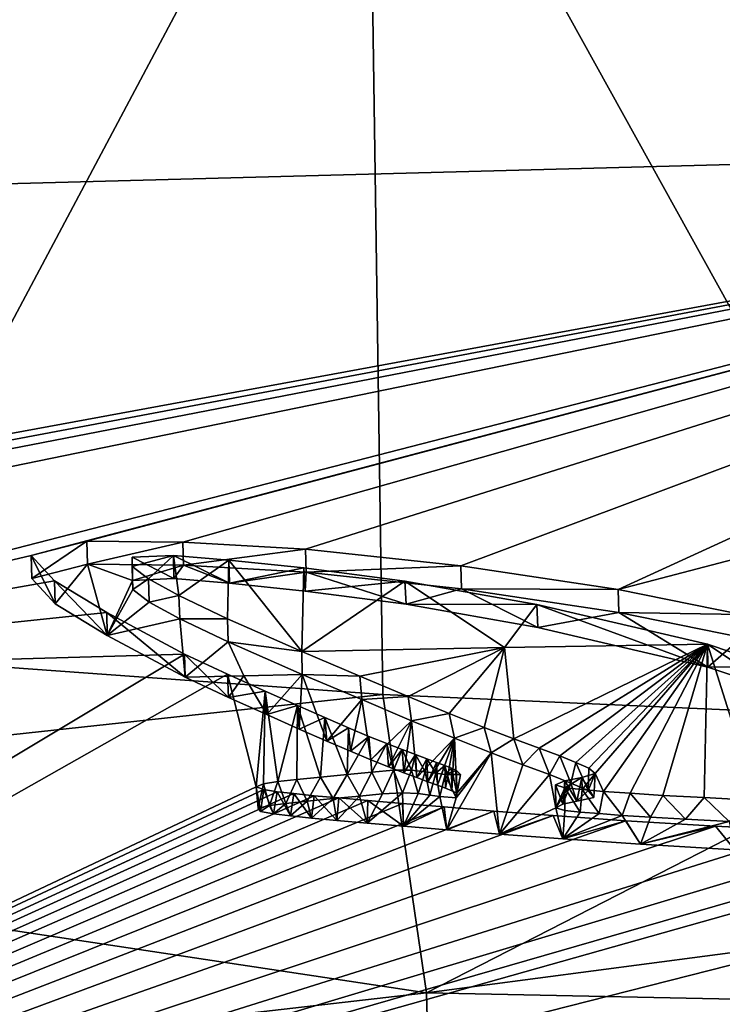
# Model space of a CAD drawing. Units: millimetres. Extents: x -110 to 110, y -55 to 86.
# Drawn here: x -10 to -6, y 70 to 77 of the extents above; entities that cross this region are included whole.
import ezdxf

# ---------------------------------------------------------------- set-up
doc = ezdxf.new("R2010")
doc.units = ezdxf.units.MM
doc.header["$LTSCALE"] = 65.185185
for name, color, linetype in [('102', 7, 'CONTINUOUS'), ('103', 7, 'CONTINUOUS'), ('120', 7, 'CONTINUOUS'), ('121', 7, 'CONTINUOUS'), ('122', 7, 'CONTINUOUS'), ('123', 7, 'CONTINUOUS'), ('148', 7, 'CONTINUOUS'), ('149', 7, 'CONTINUOUS'), ('43', 7, 'CONTINUOUS'), ('52', 7, 'CONTINUOUS'), ('56', 7, 'CONTINUOUS'), ('57', 7, 'CONTINUOUS')]:
    doc.layers.add(name, color=color, linetype=linetype)

msp = doc.modelspace()

# ---------------------------------------------------------------- linework, layer by layer
at = {"layer": '102', "linetype": 'Continuous'}
for points in [[(-8.2228, 72.5979, 0.0862), (-6.9339, 72.6232, 0.08), (-7.8539, 72.4415, -0.5813), (-8.2228, 72.5979, 0.0862)], [(-7.8539, 72.4415, -0.5813), (-6.9339, 72.6232, 0.08), (-7.5464, 72.3112, -1.1201), (-7.8539, 72.4415, -0.5813)], [(-7.5464, 72.3112, -1.1201), (-6.9339, 72.6232, 0.08), (-7.2858, 72.2038, -1.5542), (-7.5464, 72.3112, -1.1201)], [(-7.2858, 72.2038, -1.5542), (-6.9339, 72.6232, 0.08), (-7.0638, 72.1156, -1.9039), (-7.2858, 72.2038, -1.5542)], [(-7.0638, 72.1156, -1.9039), (-6.9339, 72.6232, 0.08), (-6.8744, 72.0435, -2.1863), (-7.0638, 72.1156, -1.9039)], [(-6.9339, 72.6232, 0.08), (-5.6448, 72.6442, 0.0749), (-6.8744, 72.0435, -2.1863), (-6.9339, 72.6232, 0.08)], [(-6.8744, 72.0435, -2.1863), (-5.6448, 72.6442, 0.0749), (-6.7142, 71.984, -2.4162), (-6.8744, 72.0435, -2.1863)], [(-6.7142, 71.984, -2.4162), (-5.6448, 72.6442, 0.0749), (-6.5839, 71.9341, -2.607), (-6.7142, 71.984, -2.4162)], [(-6.5839, 71.9341, -2.607), (-5.6448, 72.6442, 0.0749), (-6.4803, 71.8918, -2.767), (-6.5839, 71.9341, -2.607)], [(-6.4803, 71.8918, -2.767), (-5.6448, 72.6442, 0.0749), (-6.3981, 71.8559, -2.9013), (-6.4803, 71.8918, -2.767)], [(-6.3981, 71.8559, -2.9013), (-5.6448, 72.6442, 0.0749), (-6.3584, 71.823, -3.0213), (-6.3981, 71.8559, -2.9013)], [(-6.3584, 71.823, -3.0213), (-5.6448, 72.6442, 0.0749), (-6.3048, 71.7092, -3.4268), (-6.3584, 71.823, -3.0213)], [(-6.3048, 71.7092, -3.4268), (-5.6448, 72.6442, 0.0749), (-6.1366, 71.6967, -3.4804), (-6.3048, 71.7092, -3.4268)], [(-6.1366, 71.6967, -3.4804), (-5.6448, 72.6442, 0.0749), (-5.9272, 71.6836, -3.5383), (-6.1366, 71.6967, -3.4804)], [(-5.9272, 71.6836, -3.5383), (-5.6448, 72.6442, 0.0749), (-5.6647, 71.6695, -3.6023), (-5.9272, 71.6836, -3.5383)], [(-5.6647, 71.6695, -3.6023), (-5.6448, 72.6442, 0.0749), (-5.3317, 71.6517, -3.6815), (-5.6647, 71.6695, -3.6023)], [(-5.3317, 71.6517, -3.6815), (-5.6448, 72.6442, 0.0749), (-5.1806, 72.4874, -0.5893), (-5.3317, 71.6517, -3.6815)], [(-8.9681, 72.5813, 0.0902), (-17.222, 67.6244, -13.9184), (-13.1128, 72.4626, 0.119), (-8.9681, 72.5813, 0.0902)], [(-17.222, 67.6244, -13.9184), (-8.9681, 72.5813, 0.0902), (-8.6959, 72.453, -0.4584), (-17.222, 67.6244, -13.9184)], [(-8.5118, 71.7377, -3.1666), (-17.222, 67.6244, -13.9184), (-8.6959, 72.453, -0.4584), (-8.5118, 71.7377, -3.1666)], [(-8.4565, 72.3453, -0.9087), (-8.5118, 71.7377, -3.1666), (-8.6959, 72.453, -0.4584), (-8.4565, 72.3453, -0.9087)], [(-8.4656, 71.7572, -3.1013), (-8.5118, 71.7377, -3.1666), (-8.4565, 72.3453, -0.9087), (-8.4656, 71.7572, -3.1013)], [(-8.3748, 71.7714, -3.0584), (-8.4656, 71.7572, -3.1013), (-8.4565, 72.3453, -0.9087), (-8.3748, 71.7714, -3.0584)], [(-8.2509, 72.2544, -1.2807), (-8.3748, 71.7714, -3.0584), (-8.4565, 72.3453, -0.9087), (-8.2509, 72.2544, -1.2807)], [(-8.2545, 71.7853, -3.0189), (-8.3748, 71.7714, -3.0584), (-8.2509, 72.2544, -1.2807), (-8.2545, 71.7853, -3.0189)], [(-8.1039, 71.8002, -2.9778), (-8.2545, 71.7853, -3.0189), (-8.2509, 72.2544, -1.2807), (-8.1039, 71.8002, -2.9778)], [(-8.076, 72.1776, -1.5901), (-8.1039, 71.8002, -2.9778), (-8.2509, 72.2544, -1.2807), (-8.076, 72.1776, -1.5901)], [(-7.9344, 71.8164, -2.9334), (-8.1039, 71.8002, -2.9778), (-8.076, 72.1776, -1.5901), (-7.9344, 71.8164, -2.9334)], [(-7.926, 72.1128, -1.8474), (-7.9344, 71.8164, -2.9334), (-8.076, 72.1776, -1.5901), (-7.926, 72.1128, -1.8474)], [(-7.7957, 72.0586, -2.061), (-7.9344, 71.8164, -2.9334), (-7.926, 72.1128, -1.8474), (-7.7957, 72.0586, -2.061)], [(-7.7769, 71.832, -2.89), (-7.9344, 71.8164, -2.9334), (-7.7957, 72.0586, -2.061), (-7.7769, 71.832, -2.89)], [(-7.6824, 72.0131, -2.2385), (-7.7769, 71.832, -2.89), (-7.7957, 72.0586, -2.061), (-7.6824, 72.0131, -2.2385)], [(-7.64, 71.8429, -2.8611), (-7.7769, 71.832, -2.89), (-7.6824, 72.0131, -2.2385), (-7.64, 71.8429, -2.8611)], [(-7.5845, 71.975, -2.3862), (-7.64, 71.8429, -2.8611), (-7.6824, 72.0131, -2.2385), (-7.5845, 71.975, -2.3862)], [(-7.5247, 71.8435, -2.8677), (-7.64, 71.8429, -2.8611), (-7.5845, 71.975, -2.3862), (-7.5247, 71.8435, -2.8677)], [(-7.5002, 71.943, -2.5097), (-7.5247, 71.8435, -2.8677), (-7.5845, 71.975, -2.3862), (-7.5002, 71.943, -2.5097)], [(-7.4392, 71.8334, -2.9102), (-7.5247, 71.8435, -2.8677), (-7.5002, 71.943, -2.5097), (-7.4392, 71.8334, -2.9102)], [(-7.4279, 71.916, -2.6133), (-7.4392, 71.8334, -2.9102), (-7.5002, 71.943, -2.5097), (-7.4279, 71.916, -2.6133)], [(-7.3712, 71.8238, -2.9496), (-7.4392, 71.8334, -2.9102), (-7.4279, 71.916, -2.6133), (-7.3712, 71.8238, -2.9496)], [(-7.3662, 71.8933, -2.7003), (-7.3712, 71.8238, -2.9496), (-7.4279, 71.916, -2.6133), (-7.3662, 71.8933, -2.7003)], [(0.0001, 67.9881, -14.0742), (-17.222, 67.6244, -13.9184), (-0.5416, 71.8647, -3.0706), (0.0001, 67.9881, -14.0742)], [(-0.5416, 71.8647, -3.0706), (-17.222, 67.6244, -13.9184), (-3.5217, 71.4868, -4.321), (-0.5416, 71.8647, -3.0706)], [(-7.3144, 71.8738, -2.7743), (-7.3712, 71.8238, -2.9496), (-7.3662, 71.8933, -2.7003), (-7.3144, 71.8738, -2.7743)], [(-7.3111, 71.8172, -2.9778), (-7.3712, 71.8238, -2.9496), (-7.3144, 71.8738, -2.7743), (-7.3111, 71.8172, -2.9778)], [(-7.2722, 71.857, -2.838), (-7.3111, 71.8172, -2.9778), (-7.3144, 71.8738, -2.7743), (-7.2722, 71.857, -2.838)], [(-7.2391, 71.8422, -2.8935), (-7.3111, 71.8172, -2.9778), (-7.2722, 71.857, -2.838), (-7.2391, 71.8422, -2.8935)], [(-7.2133, 71.8165, -2.9871), (-7.3111, 71.8172, -2.9778), (-7.2391, 71.8422, -2.8935), (-7.2133, 71.8165, -2.9871)], [(-6.5502, 71.7754, -3.1781), (-6.4426, 71.7975, -3.1067), (-6.5509, 71.7317, -3.3324), (-6.5502, 71.7754, -3.1781)], [(-6.5509, 71.7317, -3.3324), (-6.4426, 71.7975, -3.1067), (-6.4412, 71.7204, -3.3789), (-6.5509, 71.7317, -3.3324)], [(-6.4426, 71.7975, -3.1067), (-6.3584, 71.823, -3.0213), (-6.4412, 71.7204, -3.3789), (-6.4426, 71.7975, -3.1067)], [(-6.4412, 71.7204, -3.3789), (-6.3584, 71.823, -3.0213), (-6.3048, 71.7092, -3.4268), (-6.4412, 71.7204, -3.3789)], [(-8.4647, 71.7204, -3.2319), (-17.222, 67.6244, -13.9184), (-8.5118, 71.7377, -3.1666), (-8.4647, 71.7204, -3.2319)], [(-8.3801, 71.707, -3.2861), (-17.222, 67.6244, -13.9184), (-8.4647, 71.7204, -3.2319), (-8.3801, 71.707, -3.2861)], [(-6.6106, 71.7503, -3.2628), (-6.5502, 71.7754, -3.1781), (-6.5509, 71.7317, -3.3324), (-6.6106, 71.7503, -3.2628)], [(-8.2733, 71.6945, -3.3387), (-17.222, 67.6244, -13.9184), (-8.3801, 71.707, -3.2861), (-8.2733, 71.6945, -3.3387)], [(-8.1435, 71.6816, -3.3941), (-17.222, 67.6244, -13.9184), (-8.2733, 71.6945, -3.3387), (-8.1435, 71.6816, -3.3941)], [(-7.9879, 71.6676, -3.4554), (-17.222, 67.6244, -13.9184), (-8.1435, 71.6816, -3.3941), (-7.9879, 71.6676, -3.4554)], [(-7.8026, 71.6514, -3.5263), (-17.222, 67.6244, -13.9184), (-7.9879, 71.6676, -3.4554), (-7.8026, 71.6514, -3.5263)], [(-7.5819, 71.6322, -3.6092), (-17.222, 67.6244, -13.9184), (-7.8026, 71.6514, -3.5263), (-7.5819, 71.6322, -3.6092)], [(-7.3188, 71.6099, -3.7056), (-17.222, 67.6244, -13.9184), (-7.5819, 71.6322, -3.6092), (-7.3188, 71.6099, -3.7056)], [(-7.0021, 71.5839, -3.8171), (-17.222, 67.6244, -13.9184), (-7.3188, 71.6099, -3.7056), (-7.0021, 71.5839, -3.8171)], [(-6.6243, 71.5547, -3.9417), (-17.222, 67.6244, -13.9184), (-7.0021, 71.5839, -3.8171), (-6.6243, 71.5547, -3.9417)], [(-6.1624, 71.5225, -4.0797), (-17.222, 67.6244, -13.9184), (-6.6243, 71.5547, -3.9417), (-6.1624, 71.5225, -4.0797)], [(-5.593, 71.4871, -4.2312), (-17.222, 67.6244, -13.9184), (-6.1624, 71.5225, -4.0797), (-5.593, 71.4871, -4.2312)], [(-5.0186, 71.458, -4.3581), (-17.222, 67.6244, -13.9184), (-5.593, 71.4871, -4.2312), (-5.0186, 71.458, -4.3581)], [(-3.5217, 71.4868, -4.321), (-17.222, 67.6244, -13.9184), (-3.9723, 71.448, -4.4358), (-3.5217, 71.4868, -4.321)], [(-4.4778, 71.4436, -4.4305), (-17.222, 67.6244, -13.9184), (-5.0186, 71.458, -4.3581), (-4.4778, 71.4436, -4.4305)], [(-3.9723, 71.448, -4.4358), (-17.222, 67.6244, -13.9184), (-4.4778, 71.4436, -4.4305), (-3.9723, 71.448, -4.4358)]]:
    msp.add_3dface(points, dxfattribs=at)
at = {"layer": '103', "linetype": 'Continuous'}
for points in [[(-20.2938, 75.3003, 15.7239), (0, 75.8393, 15.6149), (-19.9039, 72.1718, 0.1895), (-20.2938, 75.3003, 15.7239)], [(-19.9039, 72.1718, 0.1895), (0, 75.8393, 15.6149), (-18.3323, 72.3863, 0.7371), (-19.9039, 72.1718, 0.1895)], [(-18.3323, 72.3863, 0.7371), (0, 75.8393, 15.6149), (-17.6481, 72.4177, 0.727), (-18.3323, 72.3863, 0.7371)], [(0, 75.8393, 15.6149), (-17.2559, 72.2995, 0.1585), (-17.6481, 72.4177, 0.727), (0, 75.8393, 15.6149)], [(0, 75.8393, 15.6149), (-13.1128, 72.4626, 0.119), (-17.2559, 72.2995, 0.1585), (0, 75.8393, 15.6149)], [(-13.1128, 72.4626, 0.119), (0, 75.8393, 15.6149), (-9.9424, 73.2082, 2.8615), (-13.1128, 72.4626, 0.119)], [(-9.9424, 73.2082, 2.8615), (0, 75.8393, 15.6149), (-9.5886, 73.2985, 3.2173), (-9.9424, 73.2082, 2.8615)], [(-9.5886, 73.2985, 3.2173), (0, 75.8393, 15.6149), (-8.9783, 73.2937, 3.1277), (-9.5886, 73.2985, 3.2173)], [(-8.9783, 73.2937, 3.1277), (0, 75.8393, 15.6149), (-8.1987, 73.2491, 2.8513), (-8.9783, 73.2937, 3.1277)], [(-8.1987, 73.2491, 2.8513), (0, 75.8393, 15.6149), (-7.2112, 73.1431, 2.2988), (-8.1987, 73.2491, 2.8513)], [(-7.2112, 73.1431, 2.2988), (0, 75.8393, 15.6149), (-6.2119, 72.9912, 1.5675), (-7.2112, 73.1431, 2.2988)], [(0, 75.8393, 15.6149), (-5.2072, 73.2553, 2.6384), (-6.2119, 72.9912, 1.5675), (0, 75.8393, 15.6149)], [(-6.2119, 72.9912, 1.5675), (-5.2072, 73.2553, 2.6384), (-5.4277, 72.8337, 0.8494), (-6.2119, 72.9912, 1.5675)], [(-9.7949, 73.0479, 2.1472), (-13.1128, 72.4626, 0.119), (-9.9424, 73.2082, 2.8615), (-9.7949, 73.0479, 2.1472)], [(-9.3012, 73.1972, 2.7396), (-9.0392, 73.208, 2.758), (-9.3004, 73.1385, 2.4835), (-9.3012, 73.1972, 2.7396)], [(-9.3004, 73.1385, 2.4835), (-9.0392, 73.208, 2.758), (-9.198, 73.0598, 2.1317), (-9.3004, 73.1385, 2.4835)], [(-9.198, 73.0598, 2.1317), (-9.0392, 73.208, 2.758), (-9.0036, 72.9536, 1.6555), (-9.198, 73.0598, 2.1317)], [(-9.0392, 73.208, 2.758), (-8.6862, 73.1785, 2.5918), (-9.0036, 72.9536, 1.6555), (-9.0392, 73.208, 2.758)], [(-9.0036, 72.9536, 1.6555), (-8.6862, 73.1785, 2.5918), (-8.6958, 72.8062, 0.9995), (-9.0036, 72.9536, 1.6555)], [(-8.6862, 73.1785, 2.5918), (-8.2228, 72.5979, 0.0862), (-8.6958, 72.8062, 0.9995), (-8.6862, 73.1785, 2.5918)], [(-8.209, 73.1289, 2.3287), (-8.2228, 72.5979, 0.0862), (-8.6862, 73.1785, 2.5918), (-8.209, 73.1289, 2.3287)], [(-7.5673, 73.045, 1.9072), (-8.2228, 72.5979, 0.0862), (-8.209, 73.1289, 2.3287), (-7.5673, 73.045, 1.9072)], [(-9.4625, 72.8466, 1.2502), (-13.1128, 72.4626, 0.119), (-9.7949, 73.0479, 2.1472), (-9.4625, 72.8466, 1.2502)], [(-6.9339, 72.6232, 0.08), (-8.2228, 72.5979, 0.0862), (-7.5673, 73.045, 1.9072), (-6.9339, 72.6232, 0.08)], [(-6.7296, 72.8977, 1.2101), (-6.9339, 72.6232, 0.08), (-7.5673, 73.045, 1.9072), (-6.7296, 72.8977, 1.2101)], [(-5.6448, 72.6442, 0.0749), (-6.9339, 72.6232, 0.08), (-6.7296, 72.8977, 1.2101), (-5.6448, 72.6442, 0.0749)], [(-8.9681, 72.5813, 0.0902), (-13.1128, 72.4626, 0.119), (-9.4625, 72.8466, 1.2502), (-8.9681, 72.5813, 0.0902)]]:
    msp.add_3dface(points, dxfattribs=at)
at = {"layer": '120', "linetype": 'Continuous'}
for points in [[(-8.6959, 72.453, -0.4584), (-8.9681, 72.5813, 0.0902), (-8.688, 72.3055, -0.4308), (-8.6959, 72.453, -0.4584)], [(-8.9681, 72.5813, 0.0902), (-8.9645, 72.4355, 0.1255), (-8.688, 72.3055, -0.4308), (-8.9681, 72.5813, 0.0902)], [(-8.4565, 72.3453, -0.9087), (-8.6959, 72.453, -0.4584), (-8.688, 72.3055, -0.4308), (-8.4565, 72.3453, -0.9087)], [(-8.4458, 72.1967, -0.8851), (-8.4565, 72.3453, -0.9087), (-8.688, 72.3055, -0.4308), (-8.4458, 72.1967, -0.8851)], [(-8.2509, 72.2544, -1.2807), (-8.4565, 72.3453, -0.9087), (-8.4458, 72.1967, -0.8851), (-8.2509, 72.2544, -1.2807)], [(-8.2387, 72.1054, -1.2589), (-8.2509, 72.2544, -1.2807), (-8.4458, 72.1967, -0.8851), (-8.2387, 72.1054, -1.2589)], [(-8.076, 72.1776, -1.5901), (-8.2509, 72.2544, -1.2807), (-8.2387, 72.1054, -1.2589), (-8.076, 72.1776, -1.5901)], [(-8.0634, 72.0284, -1.5685), (-8.076, 72.1776, -1.5901), (-8.2387, 72.1054, -1.2589), (-8.0634, 72.0284, -1.5685)], [(-7.926, 72.1128, -1.8474), (-8.076, 72.1776, -1.5901), (-8.0634, 72.0284, -1.5685), (-7.926, 72.1128, -1.8474)], [(-7.9134, 71.9639, -1.8247), (-7.926, 72.1128, -1.8474), (-8.0634, 72.0284, -1.5685), (-7.9134, 71.9639, -1.8247)], [(-7.7957, 72.0586, -2.061), (-7.926, 72.1128, -1.8474), (-7.9134, 71.9639, -1.8247), (-7.7957, 72.0586, -2.061)], [(-7.7835, 71.9101, -2.0365), (-7.7957, 72.0586, -2.061), (-7.9134, 71.9639, -1.8247), (-7.7835, 71.9101, -2.0365)], [(-7.6824, 72.0131, -2.2385), (-7.7957, 72.0586, -2.061), (-7.7835, 71.9101, -2.0365), (-7.6824, 72.0131, -2.2385)], [(-7.6712, 71.8651, -2.2117), (-7.6824, 72.0131, -2.2385), (-7.7835, 71.9101, -2.0365), (-7.6712, 71.8651, -2.2117)], [(-7.5845, 71.975, -2.3862), (-7.6824, 72.0131, -2.2385), (-7.6712, 71.8651, -2.2117), (-7.5845, 71.975, -2.3862)], [(-7.5745, 71.8276, -2.3571), (-7.5845, 71.975, -2.3862), (-7.6712, 71.8651, -2.2117), (-7.5745, 71.8276, -2.3571)], [(-7.5002, 71.943, -2.5097), (-7.5845, 71.975, -2.3862), (-7.5745, 71.8276, -2.3571), (-7.5002, 71.943, -2.5097)], [(-7.4916, 71.7963, -2.4782), (-7.5002, 71.943, -2.5097), (-7.5745, 71.8276, -2.3571), (-7.4916, 71.7963, -2.4782)], [(-7.4279, 71.916, -2.6133), (-7.5002, 71.943, -2.5097), (-7.4916, 71.7963, -2.4782), (-7.4279, 71.916, -2.6133)], [(-7.4208, 71.7699, -2.5793), (-7.4279, 71.916, -2.6133), (-7.4916, 71.7963, -2.4782), (-7.4208, 71.7699, -2.5793)], [(-7.3662, 71.8933, -2.7003), (-7.4279, 71.916, -2.6133), (-7.4208, 71.7699, -2.5793), (-7.3662, 71.8933, -2.7003)], [(-7.3606, 71.7478, -2.664), (-7.3662, 71.8933, -2.7003), (-7.4208, 71.7699, -2.5793), (-7.3606, 71.7478, -2.664)], [(-7.3144, 71.8738, -2.7743), (-7.3662, 71.8933, -2.7003), (-7.3606, 71.7478, -2.664), (-7.3144, 71.8738, -2.7743)], [(-7.3105, 71.7289, -2.7358), (-7.3144, 71.8738, -2.7743), (-7.3606, 71.7478, -2.664), (-7.3105, 71.7289, -2.7358)], [(-7.2722, 71.857, -2.838), (-7.3144, 71.8738, -2.7743), (-7.2696, 71.7126, -2.7972), (-7.2722, 71.857, -2.838)], [(-7.2696, 71.7126, -2.7972), (-7.3144, 71.8738, -2.7743), (-7.3105, 71.7289, -2.7358), (-7.2696, 71.7126, -2.7972)], [(-7.2391, 71.8422, -2.8935), (-7.2722, 71.857, -2.838), (-7.2376, 71.6984, -2.8506), (-7.2391, 71.8422, -2.8935)], [(-7.2376, 71.6984, -2.8506), (-7.2722, 71.857, -2.838), (-7.2696, 71.7126, -2.7972), (-7.2376, 71.6984, -2.8506)], [(-8.3748, 71.7714, -3.0584), (-8.2545, 71.7853, -3.0189), (-8.3236, 71.6329, -3.0009), (-8.3748, 71.7714, -3.0584)], [(-8.3236, 71.6329, -3.0009), (-8.2545, 71.7853, -3.0189), (-8.1883, 71.6473, -2.9607), (-8.3236, 71.6329, -3.0009)], [(-8.2545, 71.7853, -3.0189), (-8.1039, 71.8002, -2.9778), (-8.1883, 71.6473, -2.9607), (-8.2545, 71.7853, -3.0189)], [(-8.1883, 71.6473, -2.9607), (-8.1039, 71.8002, -2.9778), (-8.0234, 71.6631, -2.9173), (-8.1883, 71.6473, -2.9607)], [(-8.1039, 71.8002, -2.9778), (-7.9344, 71.8164, -2.9334), (-8.0234, 71.6631, -2.9173), (-8.1039, 71.8002, -2.9778)], [(-8.0234, 71.6631, -2.9173), (-7.9344, 71.8164, -2.9334), (-7.856, 71.6794, -2.8723), (-8.0234, 71.6631, -2.9173)], [(-7.9344, 71.8164, -2.9334), (-7.7769, 71.832, -2.89), (-7.856, 71.6794, -2.8723), (-7.9344, 71.8164, -2.9334)], [(-7.856, 71.6794, -2.8723), (-7.7769, 71.832, -2.89), (-7.7095, 71.6933, -2.8339), (-7.856, 71.6794, -2.8723)], [(-7.7769, 71.832, -2.89), (-7.64, 71.8429, -2.8611), (-7.7095, 71.6933, -2.8339), (-7.7769, 71.832, -2.89)], [(-7.7095, 71.6933, -2.8339), (-7.64, 71.8429, -2.8611), (-7.5828, 71.7005, -2.8178), (-7.7095, 71.6933, -2.8339)], [(-7.64, 71.8429, -2.8611), (-7.5247, 71.8435, -2.8677), (-7.5828, 71.7005, -2.8178), (-7.64, 71.8429, -2.8611)], [(-7.5828, 71.7005, -2.8178), (-7.5247, 71.8435, -2.8677), (-7.4824, 71.6953, -2.8439), (-7.5828, 71.7005, -2.8178)], [(-7.5247, 71.8435, -2.8677), (-7.4392, 71.8334, -2.9102), (-7.4824, 71.6953, -2.8439), (-7.5247, 71.8435, -2.8677)], [(-7.4824, 71.6953, -2.8439), (-7.4392, 71.8334, -2.9102), (-7.4084, 71.6849, -2.8867), (-7.4824, 71.6953, -2.8439)], [(-7.4392, 71.8334, -2.9102), (-7.3712, 71.8238, -2.9496), (-7.4084, 71.6849, -2.8867), (-7.4392, 71.8334, -2.9102)], [(-7.4084, 71.6849, -2.8867), (-7.3712, 71.8238, -2.9496), (-7.3461, 71.6767, -2.9204), (-7.4084, 71.6849, -2.8867)], [(-7.3712, 71.8238, -2.9496), (-7.3111, 71.8172, -2.9778), (-7.3461, 71.6767, -2.9204), (-7.3712, 71.8238, -2.9496)], [(-7.3461, 71.6767, -2.9204), (-7.3111, 71.8172, -2.9778), (-7.2421, 71.6685, -2.9572), (-7.3461, 71.6767, -2.9204)], [(-7.3111, 71.8172, -2.9778), (-7.2133, 71.8165, -2.9871), (-7.2421, 71.6685, -2.9572), (-7.3111, 71.8172, -2.9778)], [(-7.2133, 71.8165, -2.9871), (-7.2391, 71.8422, -2.8935), (-7.2421, 71.6685, -2.9572), (-7.2133, 71.8165, -2.9871)], [(-7.2421, 71.6685, -2.9572), (-7.2391, 71.8422, -2.8935), (-7.2376, 71.6984, -2.8506), (-7.2421, 71.6685, -2.9572)], [(-8.5118, 71.7377, -3.1666), (-8.4656, 71.7572, -3.1013), (-8.4998, 71.6024, -3.0947), (-8.5118, 71.7377, -3.1666)], [(-8.4647, 71.7204, -3.2319), (-8.5118, 71.7377, -3.1666), (-8.4856, 71.5817, -3.169), (-8.4647, 71.7204, -3.2319)], [(-8.4856, 71.5817, -3.169), (-8.5118, 71.7377, -3.1666), (-8.4998, 71.6024, -3.0947), (-8.4856, 71.5817, -3.169)], [(-8.4998, 71.6024, -3.0947), (-8.4656, 71.7572, -3.1013), (-8.4275, 71.6191, -3.0416), (-8.4998, 71.6024, -3.0947)], [(-8.4036, 71.5664, -3.2299), (-8.4647, 71.7204, -3.2319), (-8.4856, 71.5817, -3.169), (-8.4036, 71.5664, -3.2299)], [(-8.4656, 71.7572, -3.1013), (-8.3748, 71.7714, -3.0584), (-8.4275, 71.6191, -3.0416), (-8.4656, 71.7572, -3.1013)], [(-8.3801, 71.707, -3.2861), (-8.4647, 71.7204, -3.2319), (-8.4036, 71.5664, -3.2299), (-8.3801, 71.707, -3.2861)], [(-8.4275, 71.6191, -3.0416), (-8.3748, 71.7714, -3.0584), (-8.3236, 71.6329, -3.0009), (-8.4275, 71.6191, -3.0416)], [(-8.295, 71.553, -3.2861), (-8.3801, 71.707, -3.2861), (-8.4036, 71.5664, -3.2299), (-8.295, 71.553, -3.2861)], [(-8.2733, 71.6945, -3.3387), (-8.3801, 71.707, -3.2861), (-8.295, 71.553, -3.2861), (-8.2733, 71.6945, -3.3387)], [(-8.1616, 71.5394, -3.3442), (-8.2733, 71.6945, -3.3387), (-8.295, 71.553, -3.2861), (-8.1616, 71.5394, -3.3442)], [(-8.1435, 71.6816, -3.3941), (-8.2733, 71.6945, -3.3387), (-8.1616, 71.5394, -3.3442), (-8.1435, 71.6816, -3.3941)], [(-8.0006, 71.5248, -3.408), (-8.1435, 71.6816, -3.3941), (-8.1616, 71.5394, -3.3442), (-8.0006, 71.5248, -3.408)], [(-7.9879, 71.6676, -3.4554), (-8.1435, 71.6816, -3.3941), (-8.0006, 71.5248, -3.408), (-7.9879, 71.6676, -3.4554)], [(-7.8077, 71.5079, -3.4818), (-7.9879, 71.6676, -3.4554), (-8.0006, 71.5248, -3.408), (-7.8077, 71.5079, -3.4818)], [(-7.8026, 71.6514, -3.5263), (-7.9879, 71.6676, -3.4554), (-7.8077, 71.5079, -3.4818), (-7.8026, 71.6514, -3.5263)], [(-7.577, 71.488, -3.5684), (-7.8026, 71.6514, -3.5263), (-7.8077, 71.5079, -3.4818), (-7.577, 71.488, -3.5684)], [(-7.5819, 71.6322, -3.6092), (-7.8026, 71.6514, -3.5263), (-7.577, 71.488, -3.5684), (-7.5819, 71.6322, -3.6092)], [(-7.3188, 71.6099, -3.7056), (-7.5819, 71.6322, -3.6092), (-7.577, 71.488, -3.5684), (-7.3188, 71.6099, -3.7056)], [(-7.3001, 71.4645, -3.6696), (-7.3188, 71.6099, -3.7056), (-7.577, 71.488, -3.5684), (-7.3001, 71.4645, -3.6696)], [(-7.0021, 71.5839, -3.8171), (-7.3188, 71.6099, -3.7056), (-7.3001, 71.4645, -3.6696), (-7.0021, 71.5839, -3.8171)], [(-6.9662, 71.4372, -3.7865), (-7.0021, 71.5839, -3.8171), (-7.3001, 71.4645, -3.6696), (-6.9662, 71.4372, -3.7865)], [(-6.6243, 71.5547, -3.9417), (-7.0021, 71.5839, -3.8171), (-6.9662, 71.4372, -3.7865), (-6.6243, 71.5547, -3.9417)], [(-6.5638, 71.4065, -3.9178), (-6.6243, 71.5547, -3.9417), (-6.9662, 71.4372, -3.7865), (-6.5638, 71.4065, -3.9178)], [(-6.1624, 71.5225, -4.0797), (-6.6243, 71.5547, -3.9417), (-6.5638, 71.4065, -3.9178), (-6.1624, 71.5225, -4.0797)], [(-6.0696, 71.3727, -4.0626), (-6.1624, 71.5225, -4.0797), (-6.5638, 71.4065, -3.9178), (-6.0696, 71.3727, -4.0626)], [(-5.593, 71.4871, -4.2312), (-6.1624, 71.5225, -4.0797), (-6.0696, 71.3727, -4.0626), (-5.593, 71.4871, -4.2312)], [(-5.4714, 71.3365, -4.2179), (-5.593, 71.4871, -4.2312), (-6.0696, 71.3727, -4.0626), (-5.4714, 71.3365, -4.2179)], [(-5.0186, 71.458, -4.3581), (-5.593, 71.4871, -4.2312), (-5.4714, 71.3365, -4.2179), (-5.0186, 71.458, -4.3581)]]:
    msp.add_3dface(points, dxfattribs=at)
at = {"layer": '121', "linetype": 'Continuous'}
for points in [[(-9.9424, 73.2082, 2.8615), (-9.5886, 73.2985, 3.2173), (-9.9384, 73.062, 2.895), (-9.9424, 73.2082, 2.8615)], [(-9.9384, 73.062, 2.895), (-9.5886, 73.2985, 3.2173), (-9.5846, 73.1522, 3.2504), (-9.9384, 73.062, 2.895)], [(-9.5886, 73.2985, 3.2173), (-8.9783, 73.2937, 3.1277), (-9.5846, 73.1522, 3.2504), (-9.5886, 73.2985, 3.2173)], [(-9.5846, 73.1522, 3.2504), (-8.9783, 73.2937, 3.1277), (-8.9744, 73.1474, 3.1608), (-9.5846, 73.1522, 3.2504)], [(-8.9783, 73.2937, 3.1277), (-8.1987, 73.2491, 2.8513), (-8.9744, 73.1474, 3.1608), (-8.9783, 73.2937, 3.1277)], [(-8.9744, 73.1474, 3.1608), (-8.1987, 73.2491, 2.8513), (-8.195, 73.1029, 2.8844), (-8.9744, 73.1474, 3.1608)], [(-8.1987, 73.2491, 2.8513), (-7.2112, 73.1431, 2.2988), (-8.195, 73.1029, 2.8844), (-8.1987, 73.2491, 2.8513)], [(-9.7949, 73.0479, 2.1472), (-9.9424, 73.2082, 2.8615), (-9.791, 72.9018, 2.1812), (-9.7949, 73.0479, 2.1472)], [(-9.791, 72.9018, 2.1812), (-9.9424, 73.2082, 2.8615), (-9.9384, 73.062, 2.895), (-9.791, 72.9018, 2.1812)], [(-8.195, 73.1029, 2.8844), (-7.2112, 73.1431, 2.2988), (-7.2076, 72.9969, 2.3321), (-8.195, 73.1029, 2.8844)], [(-7.2112, 73.1431, 2.2988), (-6.2119, 72.9912, 1.5675), (-7.2076, 72.9969, 2.3321), (-7.2112, 73.1431, 2.2988)], [(-9.4625, 72.8466, 1.2502), (-9.7949, 73.0479, 2.1472), (-9.4587, 72.7007, 1.2848), (-9.4625, 72.8466, 1.2502)], [(-9.4587, 72.7007, 1.2848), (-9.7949, 73.0479, 2.1472), (-9.791, 72.9018, 2.1812), (-9.4587, 72.7007, 1.2848)], [(-7.2076, 72.9969, 2.3321), (-6.2119, 72.9912, 1.5675), (-6.2088, 72.845, 1.6013), (-7.2076, 72.9969, 2.3321)], [(-6.2119, 72.9912, 1.5675), (-5.4277, 72.8337, 0.8494), (-6.2088, 72.845, 1.6013), (-6.2119, 72.9912, 1.5675)], [(-8.9681, 72.5813, 0.0902), (-9.4625, 72.8466, 1.2502), (-8.9645, 72.4355, 0.1255), (-8.9681, 72.5813, 0.0902)], [(-8.9645, 72.4355, 0.1255), (-9.4625, 72.8466, 1.2502), (-9.4587, 72.7007, 1.2848), (-8.9645, 72.4355, 0.1255)], [(-6.2088, 72.845, 1.6013), (-5.4277, 72.8337, 0.8494), (-5.4253, 72.6878, 0.8839), (-6.2088, 72.845, 1.6013)]]:
    msp.add_3dface(points, dxfattribs=at)
at = {"layer": '122', "linetype": 'Continuous'}
for points in [[(-9.0392, 73.208, 2.758), (-9.3012, 73.1972, 2.7396), (-9.0368, 73.0619, 2.7918), (-9.0392, 73.208, 2.758)], [(-9.3012, 73.1972, 2.7396), (-9.3004, 73.1385, 2.4835), (-9.2997, 73.0503, 2.7702), (-9.3012, 73.1972, 2.7396)], [(-9.0368, 73.0619, 2.7918), (-9.3012, 73.1972, 2.7396), (-9.2997, 73.0503, 2.7702), (-9.0368, 73.0619, 2.7918)], [(-8.6862, 73.1785, 2.5918), (-9.0392, 73.208, 2.758), (-8.6815, 73.0322, 2.6247), (-8.6862, 73.1785, 2.5918)], [(-8.6815, 73.0322, 2.6247), (-9.0392, 73.208, 2.758), (-9.0368, 73.0619, 2.7918), (-8.6815, 73.0322, 2.6247)], [(-8.209, 73.1289, 2.3287), (-8.6862, 73.1785, 2.5918), (-8.6815, 73.0322, 2.6247), (-8.209, 73.1289, 2.3287)], [(-9.3004, 73.1385, 2.4835), (-9.198, 73.0598, 2.1317), (-9.2956, 72.9912, 2.5121), (-9.3004, 73.1385, 2.4835)], [(-9.2997, 73.0503, 2.7702), (-9.3004, 73.1385, 2.4835), (-9.2956, 72.9912, 2.5121), (-9.2997, 73.0503, 2.7702)], [(-8.2024, 72.9824, 2.3605), (-8.209, 73.1289, 2.3287), (-8.6815, 73.0322, 2.6247), (-8.2024, 72.9824, 2.3605)], [(-7.5673, 73.045, 1.9072), (-8.209, 73.1289, 2.3287), (-8.2024, 72.9824, 2.3605), (-7.5673, 73.045, 1.9072)], [(-9.2956, 72.9912, 2.5121), (-9.198, 73.0598, 2.1317), (-9.1922, 72.9124, 2.1597), (-9.2956, 72.9912, 2.5121)], [(-9.198, 73.0598, 2.1317), (-9.0036, 72.9536, 1.6555), (-9.1922, 72.9124, 2.1597), (-9.198, 73.0598, 2.1317)], [(-7.5598, 72.8983, 1.9381), (-7.5673, 73.045, 1.9072), (-8.2024, 72.9824, 2.3605), (-7.5598, 72.8983, 1.9381)], [(-6.7296, 72.8977, 1.2101), (-7.5673, 73.045, 1.9072), (-7.5598, 72.8983, 1.9381), (-6.7296, 72.8977, 1.2101)], [(-9.1922, 72.9124, 2.1597), (-9.0036, 72.9536, 1.6555), (-8.9974, 72.8063, 1.6838), (-9.1922, 72.9124, 2.1597)], [(-9.0036, 72.9536, 1.6555), (-8.6958, 72.8062, 0.9995), (-8.9974, 72.8063, 1.6838), (-9.0036, 72.9536, 1.6555)], [(-6.7232, 72.751, 1.2412), (-6.7296, 72.8977, 1.2101), (-7.5598, 72.8983, 1.9381), (-6.7232, 72.751, 1.2412)], [(-5.6448, 72.6442, 0.0749), (-6.7296, 72.8977, 1.2101), (-5.6426, 72.4985, 0.1103), (-5.6448, 72.6442, 0.0749)], [(-5.6426, 72.4985, 0.1103), (-6.7296, 72.8977, 1.2101), (-6.7232, 72.751, 1.2412), (-5.6426, 72.4985, 0.1103)], [(-8.9974, 72.8063, 1.6838), (-8.6958, 72.8062, 0.9995), (-8.6902, 72.6593, 1.0298), (-8.9974, 72.8063, 1.6838)], [(-8.6958, 72.8062, 0.9995), (-8.2228, 72.5979, 0.0862), (-8.6902, 72.6593, 1.0298), (-8.6958, 72.8062, 0.9995)], [(-8.2228, 72.5979, 0.0862), (-8.2195, 72.4521, 0.1215), (-8.6902, 72.6593, 1.0298), (-8.2228, 72.5979, 0.0862)]]:
    msp.add_3dface(points, dxfattribs=at)
at = {"layer": '123', "linetype": 'Continuous'}
for points in [[(-8.2228, 72.5979, 0.0862), (-7.8539, 72.4415, -0.5813), (-8.2195, 72.4521, 0.1215), (-8.2228, 72.5979, 0.0862)], [(-5.1806, 72.4874, -0.5893), (-5.6448, 72.6442, 0.0749), (-5.2114, 72.3538, -0.5032), (-5.1806, 72.4874, -0.5893)], [(-5.6448, 72.6442, 0.0749), (-5.6426, 72.4985, 0.1103), (-5.2114, 72.3538, -0.5032), (-5.6448, 72.6442, 0.0749)], [(-8.2195, 72.4521, 0.1215), (-7.8539, 72.4415, -0.5813), (-7.8422, 72.2924, -0.5602), (-8.2195, 72.4521, 0.1215)], [(-7.8539, 72.4415, -0.5813), (-7.5464, 72.3112, -1.1201), (-7.8422, 72.2924, -0.5602), (-7.8539, 72.4415, -0.5813)], [(-7.8422, 72.2924, -0.5602), (-7.5464, 72.3112, -1.1201), (-7.5247, 72.1582, -1.1146), (-7.8422, 72.2924, -0.5602)], [(-7.5464, 72.3112, -1.1201), (-7.2858, 72.2038, -1.5542), (-7.5247, 72.1582, -1.1146), (-7.5464, 72.3112, -1.1201)], [(-7.5247, 72.1582, -1.1146), (-7.2858, 72.2038, -1.5542), (-7.2531, 72.0467, -1.5642), (-7.5247, 72.1582, -1.1146)], [(-7.2858, 72.2038, -1.5542), (-7.0638, 72.1156, -1.9039), (-7.2531, 72.0467, -1.5642), (-7.2858, 72.2038, -1.5542)], [(-7.2531, 72.0467, -1.5642), (-7.0638, 72.1156, -1.9039), (-7.0193, 71.9546, -1.9286), (-7.2531, 72.0467, -1.5642)], [(-7.0638, 72.1156, -1.9039), (-6.8744, 72.0435, -2.1863), (-7.0193, 71.9546, -1.9286), (-7.0638, 72.1156, -1.9039)], [(-7.0193, 71.9546, -1.9286), (-6.8744, 72.0435, -2.1863), (-6.8178, 71.8787, -2.2246), (-7.0193, 71.9546, -1.9286)], [(-6.8744, 72.0435, -2.1863), (-6.7142, 71.984, -2.4162), (-6.8178, 71.8787, -2.2246), (-6.8744, 72.0435, -2.1863)], [(-6.8178, 71.8787, -2.2246), (-6.7142, 71.984, -2.4162), (-6.6482, 71.8155, -2.4682), (-6.8178, 71.8787, -2.2246)], [(-6.7142, 71.984, -2.4162), (-6.5839, 71.9341, -2.607), (-6.6482, 71.8155, -2.4682), (-6.7142, 71.984, -2.4162)], [(-6.6482, 71.8155, -2.4682), (-6.5839, 71.9341, -2.607), (-6.5119, 71.7615, -2.6731), (-6.6482, 71.8155, -2.4682)], [(-6.5839, 71.9341, -2.607), (-6.4803, 71.8918, -2.767), (-6.5119, 71.7615, -2.6731), (-6.5839, 71.9341, -2.607)], [(-6.5119, 71.7615, -2.6731), (-6.4803, 71.8918, -2.767), (-6.4037, 71.7154, -2.8462), (-6.5119, 71.7615, -2.6731)], [(-6.4803, 71.8918, -2.767), (-6.3981, 71.8559, -2.9013), (-6.4037, 71.7154, -2.8462), (-6.4803, 71.8918, -2.767)], [(-6.3981, 71.8559, -2.9013), (-6.3584, 71.823, -3.0213), (-6.4037, 71.7154, -2.8462), (-6.3981, 71.8559, -2.9013)], [(-6.4426, 71.7975, -3.1067), (-6.5502, 71.7754, -3.1781), (-6.4751, 71.6466, -3.0872), (-6.4426, 71.7975, -3.1067)], [(-6.3678, 71.671, -3.0071), (-6.4426, 71.7975, -3.1067), (-6.4751, 71.6466, -3.0872), (-6.3678, 71.671, -3.0071)], [(-6.3584, 71.823, -3.0213), (-6.4426, 71.7975, -3.1067), (-6.3678, 71.671, -3.0071), (-6.3584, 71.823, -3.0213)], [(-6.4037, 71.7154, -2.8462), (-6.3584, 71.823, -3.0213), (-6.3678, 71.671, -3.0071), (-6.4037, 71.7154, -2.8462)], [(-6.5502, 71.7754, -3.1781), (-6.6106, 71.7503, -3.2628), (-6.5644, 71.6267, -3.1518), (-6.5502, 71.7754, -3.1781)], [(-6.6106, 71.7503, -3.2628), (-6.5509, 71.7317, -3.3324), (-6.608, 71.6045, -3.2272), (-6.6106, 71.7503, -3.2628)], [(-6.5644, 71.6267, -3.1518), (-6.6106, 71.7503, -3.2628), (-6.608, 71.6045, -3.2272), (-6.5644, 71.6267, -3.1518)], [(-6.608, 71.6045, -3.2272), (-6.5509, 71.7317, -3.3324), (-6.5517, 71.5879, -3.2895), (-6.608, 71.6045, -3.2272)], [(-6.4751, 71.6466, -3.0872), (-6.5502, 71.7754, -3.1781), (-6.5644, 71.6267, -3.1518), (-6.4751, 71.6466, -3.0872)], [(-6.5517, 71.5879, -3.2895), (-6.5509, 71.7317, -3.3324), (-6.4539, 71.5775, -3.3322), (-6.5517, 71.5879, -3.2895)], [(-6.5509, 71.7317, -3.3324), (-6.4412, 71.7204, -3.3789), (-6.4539, 71.5775, -3.3322), (-6.5509, 71.7317, -3.3324)], [(-6.4539, 71.5775, -3.3322), (-6.4412, 71.7204, -3.3789), (-6.3332, 71.5674, -3.3751), (-6.4539, 71.5775, -3.3322)], [(-6.4412, 71.7204, -3.3789), (-6.3048, 71.7092, -3.4268), (-6.3332, 71.5674, -3.3751), (-6.4412, 71.7204, -3.3789)], [(-6.3332, 71.5674, -3.3751), (-6.3048, 71.7092, -3.4268), (-6.1864, 71.5562, -3.4232), (-6.3332, 71.5674, -3.3751)], [(-6.3048, 71.7092, -3.4268), (-6.1366, 71.6967, -3.4804), (-6.1864, 71.5562, -3.4232), (-6.3048, 71.7092, -3.4268)], [(-6.1864, 71.5562, -3.4232), (-6.1366, 71.6967, -3.4804), (-6.0064, 71.5443, -3.4754), (-6.1864, 71.5562, -3.4232)], [(-6.1366, 71.6967, -3.4804), (-5.9272, 71.6836, -3.5383), (-6.0064, 71.5443, -3.4754), (-6.1366, 71.6967, -3.4804)], [(-6.0064, 71.5443, -3.4754), (-5.9272, 71.6836, -3.5383), (-5.784, 71.5318, -3.5317), (-6.0064, 71.5443, -3.4754)], [(-5.9272, 71.6836, -3.5383), (-5.6647, 71.6695, -3.6023), (-5.784, 71.5318, -3.5317), (-5.9272, 71.6836, -3.5383)], [(-5.784, 71.5318, -3.5317), (-5.6647, 71.6695, -3.6023), (-5.5075, 71.5171, -3.5977), (-5.784, 71.5318, -3.5317)], [(-5.6647, 71.6695, -3.6023), (-5.3317, 71.6517, -3.6815), (-5.5075, 71.5171, -3.5977), (-5.6647, 71.6695, -3.6023)]]:
    msp.add_3dface(points, dxfattribs=at)
at = {"layer": '148', "color": 250, "linetype": 'Continuous', "true_color": 0x333333}
for points in [[(-5.2114, 72.3538, -0.5032), (-5.6426, 72.4985, 0.1103), (-5.192, 72.5048, 0.1088), (-5.2114, 72.3538, -0.5032)], [(-8.688, 72.3055, -0.4308), (-8.9645, 72.4355, 0.1255), (-8.592, 72.444, 0.1235), (-8.688, 72.3055, -0.4308)], [(-8.4458, 72.1967, -0.8851), (-8.688, 72.3055, -0.4308), (-8.592, 72.444, 0.1235), (-8.4458, 72.1967, -0.8851)], [(-8.2195, 72.4521, 0.1215), (-8.4458, 72.1967, -0.8851), (-8.592, 72.444, 0.1235), (-8.2195, 72.4521, 0.1215)], [(-8.2387, 72.1054, -1.2589), (-8.4458, 72.1967, -0.8851), (-8.2195, 72.4521, 0.1215), (-8.2387, 72.1054, -1.2589)], [(-8.0634, 72.0284, -1.5685), (-8.2387, 72.1054, -1.2589), (-8.2195, 72.4521, 0.1215), (-8.0634, 72.0284, -1.5685)], [(-8.0634, 72.0284, -1.5685), (-8.2195, 72.4521, 0.1215), (-7.8422, 72.2924, -0.5602), (-8.0634, 72.0284, -1.5685)], [(-7.9134, 71.9639, -1.8247), (-8.0634, 72.0284, -1.5685), (-7.8422, 72.2924, -0.5602), (-7.9134, 71.9639, -1.8247)], [(-7.7835, 71.9101, -2.0365), (-7.9134, 71.9639, -1.8247), (-7.8422, 72.2924, -0.5602), (-7.7835, 71.9101, -2.0365)], [(-7.7835, 71.9101, -2.0365), (-7.8422, 72.2924, -0.5602), (-7.5247, 72.1582, -1.1146), (-7.7835, 71.9101, -2.0365)], [(-7.6712, 71.8651, -2.2117), (-7.7835, 71.9101, -2.0365), (-7.5247, 72.1582, -1.1146), (-7.6712, 71.8651, -2.2117)], [(-7.5745, 71.8276, -2.3571), (-7.6712, 71.8651, -2.2117), (-7.5247, 72.1582, -1.1146), (-7.5745, 71.8276, -2.3571)], [(-7.4916, 71.7963, -2.4782), (-7.5745, 71.8276, -2.3571), (-7.5247, 72.1582, -1.1146), (-7.4916, 71.7963, -2.4782)], [(-7.4916, 71.7963, -2.4782), (-7.5247, 72.1582, -1.1146), (-7.2531, 72.0467, -1.5642), (-7.4916, 71.7963, -2.4782)], [(-7.4208, 71.7699, -2.5793), (-7.4916, 71.7963, -2.4782), (-7.2531, 72.0467, -1.5642), (-7.4208, 71.7699, -2.5793)], [(-7.3606, 71.7478, -2.664), (-7.4208, 71.7699, -2.5793), (-7.2531, 72.0467, -1.5642), (-7.3606, 71.7478, -2.664)], [(-7.3105, 71.7289, -2.7358), (-7.3606, 71.7478, -2.664), (-7.2531, 72.0467, -1.5642), (-7.3105, 71.7289, -2.7358)], [(-7.2696, 71.7126, -2.7972), (-7.3105, 71.7289, -2.7358), (-7.2531, 72.0467, -1.5642), (-7.2696, 71.7126, -2.7972)], [(-7.2376, 71.6984, -2.8506), (-7.2696, 71.7126, -2.7972), (-7.2531, 72.0467, -1.5642), (-7.2376, 71.6984, -2.8506)], [(-7.2376, 71.6984, -2.8506), (-7.2531, 72.0467, -1.5642), (-7.0193, 71.9546, -1.9286), (-7.2376, 71.6984, -2.8506)], [(-6.9662, 71.4372, -3.7865), (-7.3001, 71.4645, -3.6696), (-7.0193, 71.9546, -1.9286), (-6.9662, 71.4372, -3.7865)], [(-7.3001, 71.4645, -3.6696), (-7.2421, 71.6685, -2.9572), (-7.0193, 71.9546, -1.9286), (-7.3001, 71.4645, -3.6696)], [(-7.2421, 71.6685, -2.9572), (-7.2376, 71.6984, -2.8506), (-7.0193, 71.9546, -1.9286), (-7.2421, 71.6685, -2.9572)], [(-6.9662, 71.4372, -3.7865), (-7.0193, 71.9546, -1.9286), (-6.8178, 71.8787, -2.2246), (-6.9662, 71.4372, -3.7865)], [(-6.9662, 71.4372, -3.7865), (-6.8178, 71.8787, -2.2246), (-6.6482, 71.8155, -2.4682), (-6.9662, 71.4372, -3.7865)], [(-6.9662, 71.4372, -3.7865), (-6.6482, 71.8155, -2.4682), (-6.608, 71.6045, -3.2272), (-6.9662, 71.4372, -3.7865)], [(-6.6482, 71.8155, -2.4682), (-6.5119, 71.7615, -2.6731), (-6.608, 71.6045, -3.2272), (-6.6482, 71.8155, -2.4682)], [(-6.5119, 71.7615, -2.6731), (-6.5644, 71.6267, -3.1518), (-6.608, 71.6045, -3.2272), (-6.5119, 71.7615, -2.6731)], [(-6.5119, 71.7615, -2.6731), (-6.4751, 71.6466, -3.0872), (-6.5644, 71.6267, -3.1518), (-6.5119, 71.7615, -2.6731)], [(-6.5119, 71.7615, -2.6731), (-6.4037, 71.7154, -2.8462), (-6.4751, 71.6466, -3.0872), (-6.5119, 71.7615, -2.6731)], [(-8.1616, 71.5394, -3.3442), (-8.1883, 71.6473, -2.9607), (-8.0234, 71.6631, -2.9173), (-8.1616, 71.5394, -3.3442)], [(-8.0006, 71.5248, -3.408), (-8.1616, 71.5394, -3.3442), (-8.0234, 71.6631, -2.9173), (-8.0006, 71.5248, -3.408)], [(-8.0006, 71.5248, -3.408), (-8.0234, 71.6631, -2.9173), (-7.856, 71.6794, -2.8723), (-8.0006, 71.5248, -3.408)], [(-7.8077, 71.5079, -3.4818), (-8.0006, 71.5248, -3.408), (-7.856, 71.6794, -2.8723), (-7.8077, 71.5079, -3.4818)], [(-7.8077, 71.5079, -3.4818), (-7.856, 71.6794, -2.8723), (-7.7095, 71.6933, -2.8339), (-7.8077, 71.5079, -3.4818)], [(-7.577, 71.488, -3.5684), (-7.8077, 71.5079, -3.4818), (-7.5828, 71.7005, -2.8178), (-7.577, 71.488, -3.5684)], [(-7.8077, 71.5079, -3.4818), (-7.7095, 71.6933, -2.8339), (-7.5828, 71.7005, -2.8178), (-7.8077, 71.5079, -3.4818)], [(-7.577, 71.488, -3.5684), (-7.5828, 71.7005, -2.8178), (-7.4824, 71.6953, -2.8439), (-7.577, 71.488, -3.5684)], [(-7.577, 71.488, -3.5684), (-7.4824, 71.6953, -2.8439), (-7.4084, 71.6849, -2.8867), (-7.577, 71.488, -3.5684)], [(-7.577, 71.488, -3.5684), (-7.4084, 71.6849, -2.8867), (-7.3461, 71.6767, -2.9204), (-7.577, 71.488, -3.5684)], [(-7.3001, 71.4645, -3.6696), (-7.577, 71.488, -3.5684), (-7.3461, 71.6767, -2.9204), (-7.3001, 71.4645, -3.6696)], [(-7.3001, 71.4645, -3.6696), (-7.3461, 71.6767, -2.9204), (-7.2421, 71.6685, -2.9572), (-7.3001, 71.4645, -3.6696)], [(-6.4037, 71.7154, -2.8462), (-6.3678, 71.671, -3.0071), (-6.4751, 71.6466, -3.0872), (-6.4037, 71.7154, -2.8462)], [(-8.4856, 71.5817, -3.169), (-8.4998, 71.6024, -3.0947), (-8.4275, 71.6191, -3.0416), (-8.4856, 71.5817, -3.169)], [(-8.4036, 71.5664, -3.2299), (-8.4856, 71.5817, -3.169), (-8.4275, 71.6191, -3.0416), (-8.4036, 71.5664, -3.2299)], [(-8.4036, 71.5664, -3.2299), (-8.4275, 71.6191, -3.0416), (-8.3236, 71.6329, -3.0009), (-8.4036, 71.5664, -3.2299)], [(-8.295, 71.553, -3.2861), (-8.4036, 71.5664, -3.2299), (-8.3236, 71.6329, -3.0009), (-8.295, 71.553, -3.2861)], [(-8.295, 71.553, -3.2861), (-8.3236, 71.6329, -3.0009), (-8.1883, 71.6473, -2.9607), (-8.295, 71.553, -3.2861)], [(-8.1616, 71.5394, -3.3442), (-8.295, 71.553, -3.2861), (-8.1883, 71.6473, -2.9607), (-8.1616, 71.5394, -3.3442)], [(-6.5638, 71.4065, -3.9178), (-6.9662, 71.4372, -3.7865), (-6.608, 71.6045, -3.2272), (-6.5638, 71.4065, -3.9178)], [(-6.5638, 71.4065, -3.9178), (-6.608, 71.6045, -3.2272), (-6.5517, 71.5879, -3.2895), (-6.5638, 71.4065, -3.9178)], [(-6.5638, 71.4065, -3.9178), (-6.5517, 71.5879, -3.2895), (-6.4539, 71.5775, -3.3322), (-6.5638, 71.4065, -3.9178)], [(-6.5638, 71.4065, -3.9178), (-6.4539, 71.5775, -3.3322), (-6.3332, 71.5674, -3.3751), (-6.5638, 71.4065, -3.9178)], [(-6.5638, 71.4065, -3.9178), (-6.3332, 71.5674, -3.3751), (-6.1864, 71.5562, -3.4232), (-6.5638, 71.4065, -3.9178)], [(-6.0696, 71.3727, -4.0626), (-6.5638, 71.4065, -3.9178), (-6.1864, 71.5562, -3.4232), (-6.0696, 71.3727, -4.0626)], [(-6.0696, 71.3727, -4.0626), (-6.1864, 71.5562, -3.4232), (-6.0064, 71.5443, -3.4754), (-6.0696, 71.3727, -4.0626)], [(-6.0696, 71.3727, -4.0626), (-6.0064, 71.5443, -3.4754), (-5.784, 71.5318, -3.5317), (-6.0696, 71.3727, -4.0626)], [(-6.0696, 71.3727, -4.0626), (-5.784, 71.5318, -3.5317), (-5.5075, 71.5171, -3.5977), (-6.0696, 71.3727, -4.0626)], [(-5.4714, 71.3365, -4.2179), (-6.0696, 71.3727, -4.0626), (-5.5075, 71.5171, -3.5977), (-5.4714, 71.3365, -4.2179)]]:
    msp.add_3dface(points, dxfattribs=at)
at = {"layer": '149', "color": 250, "linetype": 'Continuous', "true_color": 0x333333}
for points in [[(-9.791, 72.9018, 2.1812), (-9.9384, 73.062, 2.895), (-9.5846, 73.1522, 3.2504), (-9.791, 72.9018, 2.1812)], [(-9.4587, 72.7007, 1.2848), (-9.791, 72.9018, 2.1812), (-9.5846, 73.1522, 3.2504), (-9.4587, 72.7007, 1.2848)], [(-9.4587, 72.7007, 1.2848), (-9.5846, 73.1522, 3.2504), (-9.2997, 73.0503, 2.7702), (-9.4587, 72.7007, 1.2848)], [(-9.5846, 73.1522, 3.2504), (-8.9744, 73.1474, 3.1608), (-9.2997, 73.0503, 2.7702), (-9.5846, 73.1522, 3.2504)], [(-8.9744, 73.1474, 3.1608), (-9.0368, 73.0619, 2.7918), (-9.2997, 73.0503, 2.7702), (-8.9744, 73.1474, 3.1608)], [(-8.9744, 73.1474, 3.1608), (-8.6815, 73.0322, 2.6247), (-9.0368, 73.0619, 2.7918), (-8.9744, 73.1474, 3.1608)], [(-8.9744, 73.1474, 3.1608), (-8.195, 73.1029, 2.8844), (-8.6815, 73.0322, 2.6247), (-8.9744, 73.1474, 3.1608)], [(-8.195, 73.1029, 2.8844), (-8.2024, 72.9824, 2.3605), (-8.6815, 73.0322, 2.6247), (-8.195, 73.1029, 2.8844)], [(-8.195, 73.1029, 2.8844), (-7.5598, 72.8983, 1.9381), (-8.2024, 72.9824, 2.3605), (-8.195, 73.1029, 2.8844)], [(-8.195, 73.1029, 2.8844), (-7.2076, 72.9969, 2.3321), (-7.5598, 72.8983, 1.9381), (-8.195, 73.1029, 2.8844)], [(-9.4587, 72.7007, 1.2848), (-9.2997, 73.0503, 2.7702), (-9.2956, 72.9912, 2.5121), (-9.4587, 72.7007, 1.2848)], [(-9.4587, 72.7007, 1.2848), (-9.2956, 72.9912, 2.5121), (-9.1922, 72.9124, 2.1597), (-9.4587, 72.7007, 1.2848)], [(-7.2076, 72.9969, 2.3321), (-6.7232, 72.751, 1.2412), (-7.5598, 72.8983, 1.9381), (-7.2076, 72.9969, 2.3321)], [(-7.2076, 72.9969, 2.3321), (-6.2088, 72.845, 1.6013), (-6.7232, 72.751, 1.2412), (-7.2076, 72.9969, 2.3321)], [(-9.4587, 72.7007, 1.2848), (-9.1922, 72.9124, 2.1597), (-8.9974, 72.8063, 1.6838), (-9.4587, 72.7007, 1.2848)], [(-8.9645, 72.4355, 0.1255), (-9.4587, 72.7007, 1.2848), (-8.9974, 72.8063, 1.6838), (-8.9645, 72.4355, 0.1255)], [(-8.9645, 72.4355, 0.1255), (-8.9974, 72.8063, 1.6838), (-8.6902, 72.6593, 1.0298), (-8.9645, 72.4355, 0.1255)], [(-6.2088, 72.845, 1.6013), (-5.6426, 72.4985, 0.1103), (-6.7232, 72.751, 1.2412), (-6.2088, 72.845, 1.6013)], [(-6.2088, 72.845, 1.6013), (-5.4253, 72.6878, 0.8839), (-5.6426, 72.4985, 0.1103), (-6.2088, 72.845, 1.6013)], [(-8.9645, 72.4355, 0.1255), (-8.6902, 72.6593, 1.0298), (-8.592, 72.444, 0.1235), (-8.9645, 72.4355, 0.1255)], [(-8.6902, 72.6593, 1.0298), (-8.2195, 72.4521, 0.1215), (-8.592, 72.444, 0.1235), (-8.6902, 72.6593, 1.0298)], [(-5.6426, 72.4985, 0.1103), (-5.4253, 72.6878, 0.8839), (-5.192, 72.5048, 0.1088), (-5.6426, 72.4985, 0.1103)]]:
    msp.add_3dface(points, dxfattribs=at)
at = {"layer": '43', "linetype": 'Continuous'}
for points in [[(-2.0974, 86.1014, 78.3184), (0, 86.1105, 78.3376), (-20.2938, 75.3003, 15.7239), (-2.0974, 86.1014, 78.3184)], [(-20.2938, 75.3003, 15.7239), (0, 86.1105, 78.3376), (0, 75.8393, 15.6149), (-20.2938, 75.3003, 15.7239)], [(-4.0155, 86.0771, 78.2665), (-2.0974, 86.1014, 78.3184), (-20.2938, 75.3003, 15.7239), (-4.0155, 86.0771, 78.2665)], [(-8.1381, 85.9139, 77.6833), (-4.0155, 86.0771, 78.2665), (-20.2938, 75.3003, 15.7239), (-8.1381, 85.9139, 77.6833)], [(-11.3392, 85.6211, 76.4099), (-8.1381, 85.9139, 77.6833), (-20.2938, 75.3003, 15.7239), (-11.3392, 85.6211, 76.4099)]]:
    msp.add_3dface(points, dxfattribs=at)
at = {"layer": '52', "linetype": 'Continuous'}
for points in [[(-14.5, 79.5664, 65.714), (-11.1924, 72.5768, 32.9124), (-7.8061, 78.9477, 65.8153), (-14.5, 79.5664, 65.714)], [(-11.1924, 72.5768, 32.9124), (-7.7083, 72.3251, 32.9536), (-7.8061, 78.9477, 65.8153), (-11.1924, 72.5768, 32.9124)], [(-4.0472, 72.1619, 32.9803), (0, 72.0981, 32.9908), (-7.8061, 78.9477, 65.8153), (-4.0472, 72.1619, 32.9803)], [(-7.8061, 78.9477, 65.8153), (0, 72.0981, 32.9908), (0, 78.6961, 65.8565), (-7.8061, 78.9477, 65.8153)], [(-7.7083, 72.3251, 32.9536), (-4.0472, 72.1619, 32.9803), (-7.8061, 78.9477, 65.8153), (-7.7083, 72.3251, 32.9536)]]:
    msp.add_3dface(points, dxfattribs=at)
at = {"layer": '56', "linetype": 'Continuous'}
for points in [[(-4.0472, 72.1619, 32.9803), (-7.7083, 72.3251, 32.9536), (-7.4302, 70.4284, 28.3078), (-4.0472, 72.1619, 32.9803)], [(-4.0472, 72.1619, 32.9803), (-7.4302, 70.4284, 28.3078), (0, 71.4078, 30.8588), (-4.0472, 72.1619, 32.9803)], [(0, 71.4078, 30.8588), (-7.4302, 70.4284, 28.3078), (0, 70.2769, 28.9549), (0, 71.4078, 30.8588)], [(-7.4302, 70.4284, 28.3078), (-7.3455, 67.2977, 25.9103), (0, 70.2769, 28.9549), (-7.4302, 70.4284, 28.3078)]]:
    msp.add_3dface(points, dxfattribs=at)
at = {"layer": '57', "linetype": 'Continuous'}
for points in [[(-7.7083, 72.3251, 32.9536), (-11.1924, 72.5768, 32.9124), (-14.8628, 71.5487, 27.7978), (-7.7083, 72.3251, 32.9536)], [(-7.4302, 70.4284, 28.3078), (-7.7083, 72.3251, 32.9536), (-14.8628, 71.5487, 27.7978), (-7.4302, 70.4284, 28.3078)], [(-14.9686, 69.5638, 24.412), (-7.4302, 70.4284, 28.3078), (-14.8628, 71.5487, 27.7978), (-14.9686, 69.5638, 24.412)], [(-7.3455, 67.2977, 25.9103), (-7.4302, 70.4284, 28.3078), (-14.9686, 69.5638, 24.412), (-7.3455, 67.2977, 25.9103)]]:
    msp.add_3dface(points, dxfattribs=at)

doc.saveas('drawing.dxf')
